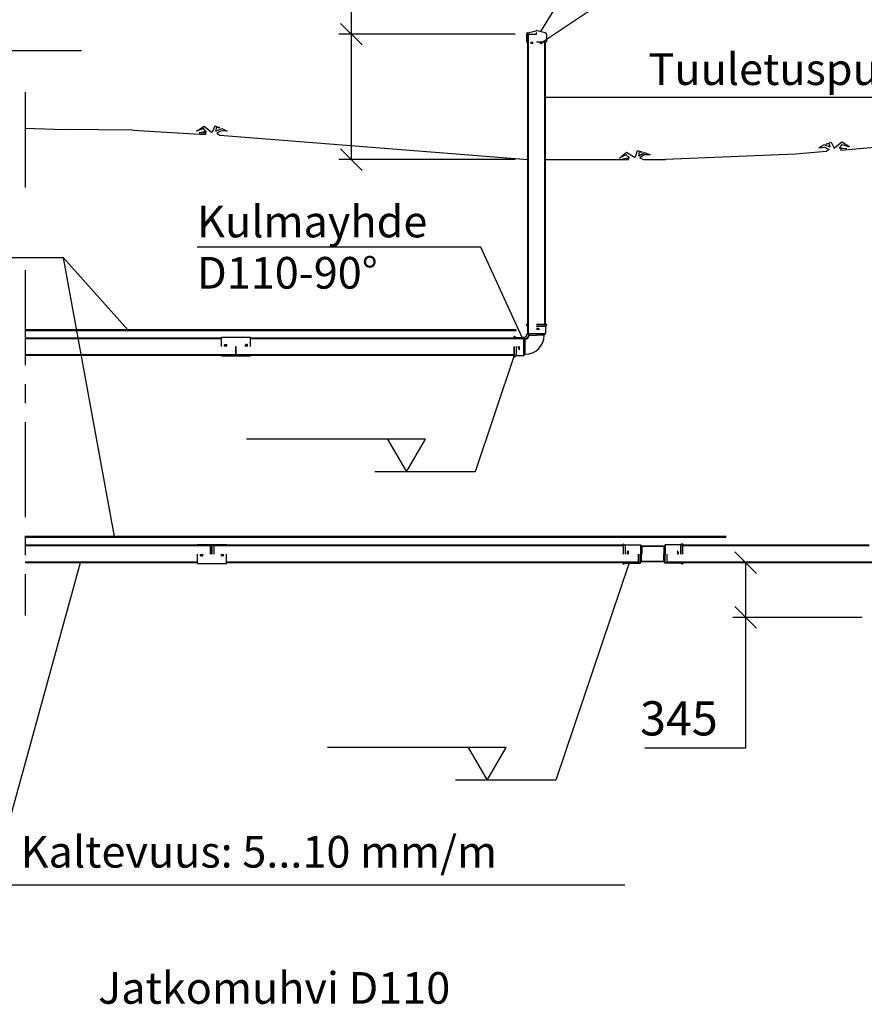
# Model space of a CAD drawing. Units: millimetres. Extents: x 0 to 33600, y 0 to 23760.
# Drawn here: x 13437 to 18768, y 14364 to 20581 of the extents above; entities that cross this region are included whole.
import ezdxf

# ---------------------------------------------------------------- set-up
doc = ezdxf.new("R2010")
doc.units = ezdxf.units.MM
doc.header["$LTSCALE"] = 480
doc.linetypes.add('CENTER', pattern=[2, 1.25, -0.25, 0.25, -0.25])
for name, color, linetype in [('Keski', 1, 'CENTER'), ('Mitat', 1, 'Continuous'), ('Teksti', 5, 'Continuous')]:
    doc.layers.add(name, color=color, linetype=linetype)
doc.styles.add('ROMANS', font='ROMANS.SHX')

# ---------------------------------------------------------------- blocks, each defined once
blk = doc.blocks.new('_Oblique')
at = {"color": 0, "linetype": 'ByBlock', "lineweight": -2}
blk.add_line((-0.5, -0.5), (0.5, 0.5), dxfattribs=at)

msp = doc.modelspace()

# ---------------------------------------------------------------- linework, layer by layer
for p, q in [((16635.5, 20488.9), (16635.5, 20441.7)), ((16637.5, 20488.9), (16637.5, 20441.7)), ((16642.5, 20488.9), (16642.5, 20451.7)), ((16642.5, 20488.9), (16646, 20488.9)), ((16643.1, 20498.6), (16694.9, 20511.3)), ((16643.5, 20488.9), (16698.5, 20488.9)), ((16643.5, 18598.5), (16643.5, 20488.9)), ((16643.6, 20496.7), (16695.4, 20509.4)), ((16645.5, 20488.9), (16698.5, 20488.9)), ((16646.5, 20489.4), (16646.5, 20497.4)), ((16647.5, 18598.5), (16647.5, 20488.9)), ((16697.5, 20496.8), (16697.5, 20488.9)), ((16753.9, 20498.6), (16702, 20511.3)), ((16761.5, 20488.9), (16761.5, 20441.7)), ((16635.5, 20441.7), (16643.5, 20441.7)), ((16639, 20441.7), (16642.5, 20451.7)), ((16698.5, 20441.7), (16761.5, 20441.7)), ((16749.5, 20441.7), (16749.5, 18656.9)), ((16753.5, 20441.7), (16753.5, 18656.9)), ((13470.1, 19895.9), (13716.2, 19888)), ((14151.4, 19882.3), (13716.2, 19888)), ((14151.4, 19882.3), (14608.5, 19856.2)), ((14699.9, 19851), (16643.5, 19697.2)), ((18832, 19773.4), (18619.2, 19755.6)), ((18334, 19731.8), (17513.2, 19697.2)), ((18527.9, 19748), (18334, 19731.8)), ((16753.5, 19697.2), (17280.1, 19697.2)), ((17374.2, 19697.2), (17513.2, 19697.2)), ((16635, 18656.9), (16633.5, 18655.6)), ((16633.5, 18655.6), (16640.4, 18647)), ((16635, 18656.9), (16641.9, 18648.2)), ((16635, 18656.9), (16643.5, 18656.9)), ((16698.5, 18656.9), (16761.9, 18656.9)), ((16763.5, 18655.6), (16698.5, 18655.6)), ((16763.5, 18655.6), (16756.6, 18647)), ((16761.9, 18656.9), (16763.5, 18655.6)), ((16571, 18621.9), (13470.1, 18621.9)), ((16571, 18616.9), (13470.1, 18616.9)), ((16571, 18616.9), (16571, 18621.9)), ((16641.5, 18643.9), (16641.5, 18598.5)), ((16649.5, 18588.9), (16642.6, 18595.7)), ((16643.5, 18643.9), (16643.5, 18598.5)), ((16643.5, 18598.5), (16698.5, 18598.5)), ((16651.5, 18589.7), (16644.1, 18597.1)), ((16651.5, 18589.7), (16698.5, 18589.7)), ((16651.5, 18589.7), (16651.5, 18588.9)), ((16755.5, 18643.9), (16698.5, 18643.9)), ((16718.5, 18624.9), (16698.5, 18624.9)), ((16755.2, 18597), (16698.5, 18597)), ((16747.5, 18588.9), (16698.5, 18588.9)), ((16747.5, 18588.9), (16754.3, 18595.7)), ((16755.5, 18643.9), (16755.5, 18598.5)), ((13470.1, 18571.9), (14711, 18571.9)), ((13470.1, 18567.9), (14711, 18567.9)), ((14711, 18516.9), (14711, 18576.1)), ((14711, 18576.1), (14893, 18576.1)), ((14729, 18516.9), (14729, 18527.1)), ((14730, 18516.9), (14730, 18527.1)), ((14731, 18529.1), (14741, 18529.1)), ((14731.2, 18528.1), (14741.2, 18526.1)), ((14743, 18516.9), (14743, 18527.1)), ((14861, 18516.9), (14861, 18527.1)), ((14872.8, 18528.1), (14862.8, 18526.1)), ((14873, 18529.1), (14863, 18529.1)), ((14874, 18516.9), (14874, 18527.1)), ((14875, 18516.9), (14875, 18527.1)), ((14893, 18516.9), (14893, 18576.1)), ((14893, 18571.9), (16616.8, 18571.9)), ((14893, 18567.9), (16616.8, 18567.9)), ((16558.5, 18580.3), (16559.7, 18581.9)), ((16558.5, 18571.9), (16558.5, 18580.3)), ((16558.5, 18580.3), (16567.1, 18573.4)), ((16559.7, 18581.9), (16568.4, 18575)), ((16571.5, 18573.9), (16616.8, 18573.9)), ((16571.5, 18571.9), (16616.8, 18571.9)), ((16616.8, 18571.9), (16616.8, 18516.9)), ((16625.6, 18563.9), (16618.2, 18571.3)), ((16626.5, 18565.9), (16619.6, 18572.7)), ((16625.6, 18563.9), (16626.5, 18563.9)), ((16625.6, 18563.9), (16625.6, 18516.9)), ((13470.1, 18465.9), (16558.5, 18465.9)), ((14730.6, 18524.4), (14736.5, 18521.9)), ((14731, 18516.9), (14731, 18524.2)), ((14736.5, 18521.9), (14738, 18521.9)), ((14736.5, 18516.9), (14736.5, 18521.9)), ((14738, 18516.9), (14738, 18521.9)), ((14742, 18516.9), (14742, 18525.1)), ((14800.5, 18463.6), (14800.5, 18516.9)), ((14800.5, 18461.9), (14800.5, 18516.9)), ((14803.5, 18463.6), (14803.5, 18516.9)), ((14862, 18516.9), (14862, 18525.1)), ((14867.5, 18521.9), (14866, 18521.9)), ((14866, 18516.9), (14866, 18521.9)), ((14873.4, 18524.4), (14867.5, 18521.9)), ((14867.5, 18516.9), (14867.5, 18521.9)), ((14873, 18516.9), (14873, 18524.2)), ((16558.5, 18453.4), (16558.5, 18516.9)), ((16559.7, 18451.9), (16559.7, 18516.9)), ((16571.5, 18459.9), (16571.5, 18516.9)), ((16590.5, 18496.9), (16590.5, 18516.9)), ((16618.3, 18460.2), (16618.3, 18516.9)), ((16626.5, 18467.9), (16619.6, 18461)), ((16626.5, 18467.9), (16626.5, 18516.9)), ((13470.1, 18461.9), (16558.5, 18461.9)), ((14711, 18457.7), (14711, 18461.9)), ((14711, 18459.5), (14719, 18461.6)), ((14711, 18457.7), (14893, 18457.7)), ((14719, 18461.6), (14719, 18461.9)), ((14719, 18461.6), (14800.5, 18461.6)), ((14732.7, 18461.9), (14732, 18461.6)), ((14738, 18461.9), (14738, 18461.6)), ((14800.5, 18463.6), (14803.5, 18463.6)), ((14800.5, 18461.6), (14800.5, 18463.6)), ((14803.5, 18461.6), (14803.5, 18463.6)), ((14803.5, 18461.6), (14885, 18461.6)), ((14866, 18461.9), (14866, 18461.6)), ((14871.2, 18461.9), (14872, 18461.6)), ((14885, 18461.6), (14885, 18461.9)), ((14893, 18459.5), (14885, 18461.6)), ((14893, 18457.7), (14893, 18461.9)), ((16558.5, 18453.4), (16559.7, 18451.9)), ((16559.7, 18451.9), (16568.4, 18458.8)), ((16571.5, 18459.9), (16616.8, 18459.9)), ((17894.8, 17317), (13470.1, 17317)), ((17895.3, 17312), (13470.1, 17312)), ((14639.3, 17261.9), (13470.1, 17261.9)), ((14639.3, 17258.9), (13470.1, 17258.9)), ((17244.9, 17261.9), (14662.3, 17261.9)), ((14662.3, 17261.9), (14662.3, 17206.9)), ((17244.9, 17258.9), (14662.3, 17258.9)), ((17502.9, 17256.9), (17361.9, 17256.9)), ((17501.9, 17253.9), (17362.9, 17253.9)), ((17501.9, 17255.9), (17501.9, 17206.9)), ((18798.5, 17262), (17619.9, 17262)), ((18798.5, 17258), (17619.9, 17258)), ((17502.7, 17159.9), (17362.1, 17159.9)), ((17521.5, 17206.9), (17521.5, 17151.9)), ((14559.8, 17154.9), (13470.1, 17154.9)), ((14559.8, 17151.9), (13470.1, 17151.9)), ((17343.3, 17154.9), (14741.8, 17154.9)), ((17343.3, 17151.9), (14741.8, 17151.9)), ((17502.9, 17156.9), (17361.9, 17156.9)), ((18861.6, 17156), (17521.5, 17156)), ((18857.8, 17152), (17521.5, 17152))]:
    msp.add_line(p, q)
at = {"color": 7}
for p, q in [((14559.8, 17266.1), (14741.8, 17266.1)), ((14559.8, 17261.9), (14559.8, 17266.1)), ((14559.8, 17264.3), (14567.8, 17262.1)), ((14567.8, 17262.1), (14649.3, 17262.1)), ((14567.8, 17261.9), (14567.8, 17262.1)), ((14639.3, 17261.9), (14639.3, 17206.9)), ((14649.3, 17262.1), (14649.3, 17260.1)), ((14649.3, 17206.9), (14649.3, 17260.1)), ((14649.3, 17260.1), (14652.3, 17260.1)), ((14652.3, 17262.1), (14652.3, 17260.1)), ((14652.3, 17262.1), (14733.8, 17262.1)), ((14652.3, 17206.9), (14652.3, 17260.1)), ((14741.8, 17264.3), (14733.8, 17262.1)), ((14741.8, 17261.9), (14741.8, 17266.1)), ((17244.9, 17270.3), (17246.2, 17271.9)), ((17244.9, 17270.3), (17244.9, 17206.9)), ((17246.2, 17271.9), (17246.2, 17206.9)), ((17246.2, 17271.9), (17254.8, 17265)), ((17257.9, 17263.9), (17257.9, 17206.9)), ((17257.9, 17263.9), (17353.3, 17263.9)), ((17276.9, 17226.9), (17276.9, 17206.9)), ((17354.8, 17263.6), (17354.8, 17206.9)), ((17362.9, 17255.9), (17356.1, 17262.7)), ((17362.9, 17255.9), (17362.9, 17206.9)), ((17501.9, 17255.9), (17508.7, 17262.7)), ((17510, 17263.6), (17510, 17206.9)), ((17606.8, 17263.9), (17511.5, 17263.9)), ((17587.9, 17226.9), (17587.9, 17206.9)), ((17606.8, 17263.9), (17606.9, 17206.9)), ((17618.6, 17271.9), (17610, 17265)), ((17618.6, 17271.9), (17618.6, 17206.9)), ((17619.9, 17270.3), (17618.6, 17271.9)), ((17619.9, 17270.3), (17619.9, 17206.9)), ((14559.8, 17147.7), (14559.8, 17206.9)), ((14577.8, 17196.6), (14577.8, 17206.9)), ((14578.8, 17196.6), (14578.8, 17206.9)), ((14579.4, 17199.4), (14585.3, 17201.9)), ((14579.8, 17199.5), (14579.8, 17206.9)), ((14579.8, 17194.6), (14589.8, 17194.6)), ((14580, 17195.6), (14590, 17197.6)), ((14585.3, 17201.9), (14585.3, 17206.9)), ((14585.3, 17201.9), (14586.8, 17201.9)), ((14586.8, 17201.9), (14586.8, 17206.9)), ((14590.8, 17198.6), (14590.8, 17206.9)), ((14591.8, 17196.6), (14591.8, 17206.9)), ((14709.8, 17196.6), (14709.8, 17206.9)), ((14710.8, 17198.6), (14710.8, 17206.9)), ((14721.6, 17195.6), (14711.6, 17197.6)), ((14721.8, 17194.6), (14711.8, 17194.6)), ((14714.8, 17201.9), (14714.8, 17206.9)), ((14716.3, 17201.9), (14714.8, 17201.9)), ((14716.3, 17201.9), (14716.3, 17206.9)), ((14722.2, 17199.4), (14716.3, 17201.9)), ((14721.8, 17199.5), (14721.8, 17206.9)), ((14722.8, 17196.6), (14722.8, 17206.9)), ((14723.8, 17196.6), (14723.8, 17206.9)), ((14741.8, 17147.7), (14741.8, 17206.9)), ((17343.3, 17151.9), (17343.3, 17206.9)), ((17353.3, 17151.9), (17353.3, 17206.9)), ((17362.1, 17159.9), (17354.7, 17152.5)), ((17362.1, 17159.9), (17362.1, 17206.9)), ((17502.7, 17159.9), (17502.7, 17206.9)), ((17502.7, 17159.9), (17510.1, 17152.5)), ((17511.5, 17151.9), (17511.5, 17206.9)), ((14559.8, 17147.7), (14741.8, 17147.7)), ((17244.9, 17151.9), (17244.9, 17143.4)), ((17244.9, 17143.4), (17253.6, 17150.3)), ((17244.9, 17143.4), (17246.2, 17141.9)), ((17246.2, 17141.9), (17254.8, 17148.8)), ((17257.9, 17151.9), (17353.3, 17151.9)), ((17257.9, 17149.9), (17353.3, 17149.9)), ((17362.1, 17157), (17356.1, 17151)), ((17502.7, 17157), (17508.7, 17151)), ((17606.9, 17151.9), (17511.5, 17151.9)), ((17606.9, 17149.9), (17511.5, 17149.9)), ((17618.6, 17141.9), (17610, 17148.8)), ((17619.9, 17143.4), (17611.2, 17150.3)), ((17619.9, 17143.4), (17618.6, 17141.9)), ((17619.9, 17151.9), (17619.9, 17143.4))]:
    msp.add_line(p, q, dxfattribs=at)
msp.add_lwpolyline([(16698.5, 20497.4, 0.058998), (16698.1, 20497.3, 0.072566), (16697.8, 20497.2, 0.106661), (16697.5, 20497, 0.156326), (16697.5, 20496.8, 0.156326)], format="xyb")
for points in [[(14615.9, 19870.1), (14597.6, 19892.8), (14551.7, 19876.8), (14600.5, 19907.7), (14648, 19870.6)], [(14674.4, 19877.3), (14681.5, 19902), (14700.3, 19897.2), (14668.4, 19908.9), (14650.6, 19870.7), (14648, 19870.6)], [(14615.9, 19870.1), (14593.8, 19869.7), (14570, 19866.6), (14608.6, 19865.4), (14608.5, 19856.2)], [(14674.4, 19877.3), (14712.4, 19893.2), (14746.5, 19875.8), (14709.6, 19879.7), (14681.1, 19863.5)], [(14681.1, 19863.5), (14699.9, 19851)], [(18552.7, 19775), (18514.3, 19789.9), (18480.7, 19771.6), (18517.5, 19776.4), (18546.4, 19761)], [(18552.7, 19775), (18545, 19799.4), (18526.2, 19794.2), (18557.9, 19806.7), (18576.7, 19768.9), (18579.2, 19769)], [(18611.4, 19769.3), (18629, 19792.4), (18675.3, 19777.7), (18625.7, 19807.2), (18579.2, 19769)], [(18611.4, 19769.3), (18633.4, 19769.5), (18657.3, 19767.1), (18618.8, 19764.8), (18619.2, 19755.6)], [(17286.3, 19707.8), (17265.6, 19728.3), (17221.8, 19707.3), (17266.8, 19743.4), (17318.2, 19712)], [(17286.3, 19707.8), (17264.4, 19704.9), (17241.1, 19699.2), (17279.5, 19702.3), (17280.1, 19697.2)], [(17343.6, 19721.6), (17347.9, 19746.9), (17367.1, 19744.3), (17334.1, 19752.3), (17320.7, 19712.3), (17318.2, 19712)], [(17343.6, 19721.6), (17379.5, 19741.7), (17415.4, 19728.3), (17378.3, 19728), (17351.8, 19708.7)], [(17351.8, 19708.7), (17374.2, 19697.2)], [(18546.4, 19761), (18527.9, 19748)], [(16753.5, 19548.8), (16753.5, 19548.8)]]:
    msp.add_lwpolyline(points)
for centre in [(16668.2, 20434.9), (16728.8, 20434.9)]:
    msp.add_circle(centre, 6)
for centre, radius, start, end in [((16645.5, 20488.9), 10, 103.77415, 180), ((16645.5, 20488.9), 8, 103.77415, 180), ((16646, 20489.4), 0.5, 270, 0), ((16698.5, 20496.7), 15, 76.22585, 103.77415), ((16698.5, 20496.7), 13, 90, 103.77415), ((16751.5, 20488.9), 10, 0, 76.22585), ((16614.8, 18600.5), 26.7, 270, 0), ((16626.5, 18588.9), 25, 270, 0), ((16626.5, 18588.9), 23, 270, 0), ((16626.5, 18588.9), 121, 270, 0), ((16636.5, 18643.9), 5, 0, 38.65981), ((16645.5, 18598.5), 4, 180, 225), ((16636.5, 18643.9), 7, 0, 38.65981), ((16645.5, 18598.5), 2, 180, 225), ((16698.5, 18599.8), 32.1, 51.41991, 90), ((16751.5, 18598.5), 4, 315, 0), ((16760.5, 18643.9), 5, 141.34019, 180), ((14731, 18527.1), 2, 90, 180), ((14731, 18527.1), 1, 78.69007, 180), ((14741, 18527.1), 2, 0, 90), ((14741, 18525.1), 1, 0, 78.69007), ((14863, 18527.1), 2, 90, 180), ((14863, 18525.1), 1, 101.30993, 180), ((14873, 18527.1), 1, 0, 101.30993), ((14873, 18527.1), 2, 0, 90), ((16571.5, 18578.9), 7, 231.34019, 270), ((16571.5, 18578.9), 5, 231.34019, 270), ((16616.8, 18569.9), 4, 45, 90), ((16616.8, 18569.9), 2, 45, 90), ((14731, 18525.3), 1, 180, 247.0679), ((14873, 18525.3), 1, 292.9321, 0), ((16615.5, 18516.9), 32.1, 180, 218.58009), ((16571.5, 18454.9), 5, 90, 128.65981), ((16616.8, 18463.9), 4, 270, 315)]:
    msp.add_arc(centre, radius, start, end)
for centre, radius, start, end in [((17257.9, 17268.9), 5, 231.34019, 270), ((17302, 17206.9), 32.1, 141.41991, 180), ((17353.3, 17259.9), 4, 45, 90), ((17511.5, 17259.9), 4, 90.00327, 135.00327), ((17562.8, 17206.9), 32.1, 0.00327, 38.58336), ((17606.8, 17268.9), 5, 270.00327, 308.66308), ((14579.8, 17196.6), 2, 180, 270), ((14579.8, 17198.5), 1, 112.9321, 180), ((14579.8, 17196.6), 1, 180, 281.30993), ((14589.8, 17196.6), 2, 270, 0), ((14589.8, 17198.6), 1, 281.30993, 0), ((14711.8, 17196.6), 2, 180, 270), ((14711.8, 17198.6), 1, 180, 258.69007), ((14721.8, 17196.6), 1, 258.69007, 0), ((14721.8, 17196.6), 2, 270, 0), ((14721.8, 17198.5), 1, 0, 67.0679), ((17257.9, 17144.9), 7, 90, 128.65981), ((17257.9, 17144.9), 5, 90, 128.65981), ((17353.3, 17153.9), 2, 270, 315), ((17353.3, 17153.9), 4, 270, 315), ((17511.5, 17153.9), 4, 225.00327, 270.00327), ((17511.5, 17153.9), 2, 225.00327, 270.00327), ((17606.9, 17144.9), 7, 51.34346, 90.00327), ((17606.9, 17144.9), 5, 51.34346, 90.00327)]:
    msp.add_arc(centre, radius, start, end, dxfattribs=at)
at = {"layer": 'Keski'}
for p, q in [((13470.1, 20122.1), (13470.1, 19458.6)), ((13470.1, 19000.1), (13470.1, 16818.1))]:
    msp.add_line(p, q, dxfattribs=at)
at = {"layer": 'Mitat'}
for p, q in [((15530.1, 20489.4), (15530.1, 21457.5)), ((16563.5, 20489.4), (15450.1, 20489.4)), ((15530.1, 19697.2), (15530.1, 20489.4)), ((16563.5, 19697.2), (15450.1, 19697.2)), ((18388.1, 17152), (17938.4, 17152)), ((18018.4, 17152), (18018.4, 16807)), ((18752, 16807), (17938.4, 16807)), ((18018.4, 16807), (18018.4, 15981.5)), ((18018.4, 15981.5), (17382.9, 15981.5))]:
    msp.add_line(p, q, dxfattribs=at)
at = {"layer": 'Teksti'}
for p, q in [((16726.2, 20505.4), (17506, 21771.2)), ((16728.8, 20434.9), (17561.4, 20991.2)), ((10581.8, 20385.8), (13826.7, 20385.8)), ((16753.5, 20091.1), (20420.6, 20091.1)), ((16348.3, 19145), (14556, 19145)), ((16608.8, 18573.9), (16348.3, 19145)), ((13713.4, 19076.1), (11346.6, 19076.1)), ((13713.4, 19076.1), (14119.4, 18621.9)), ((14035.1, 17317), (13713.4, 19076.1)), ((16560.5, 18466.5), (16311.4, 17725.2)), ((15997.6, 17933), (14868.9, 17933)), ((15757.6, 17933), (15877.6, 17725.2)), ((15877.6, 17725.2), (15997.6, 17933)), ((16311.4, 17725.2), (15678, 17725.2)), ((13817.3, 17151.9), (13258.3, 15119.1)), ((17282.8, 17151.9), (16821.4, 15778.2)), ((16507.6, 15986), (15378.9, 15986)), ((16267.6, 15986), (16387.6, 15778.2)), ((16387.6, 15778.2), (16507.6, 15986)), ((16821.4, 15778.2), (16187.9, 15778.2)), ((13258.3, 15119.1), (17255.6, 15119.1))]:
    msp.add_line(p, q, dxfattribs=at)

# ---------------------------------------------------------------- block references
at = {"layer": 'Mitat', "xscale": 136, "yscale": 136, "zscale": 136}
for p, rotation in [((15530.1, 20489.4), 90), ((15530.1, 19697.2), 270), ((18018.4, 17152), 90), ((18018.4, 16807), 270)]:
    msp.add_blockref('_Oblique', p, dxfattribs=dict(at, rotation=rotation))

# ---------------------------------------------------------------- texts
at = {"layer": 'Teksti', "style": 'ROMANS'}
for s, height, p in [('Tuuletusputki D110', 200, (17405.2, 20168.3)), ('Kulmayhde', 200, (14556, 19206.3)), ('D110-90%%d', 200, (14556, 18882.5)), ('345', 216, (17352.1, 16061.5)), ('Kaltevuus: 5...10 mm/m', 200, (13442.4, 15227)), ('Jatkomuhvi D110', 200, (13931.5, 14367.4))]:
    msp.add_text(s, height=height, dxfattribs=at).set_placement(p)

doc.saveas('drawing.dxf')
